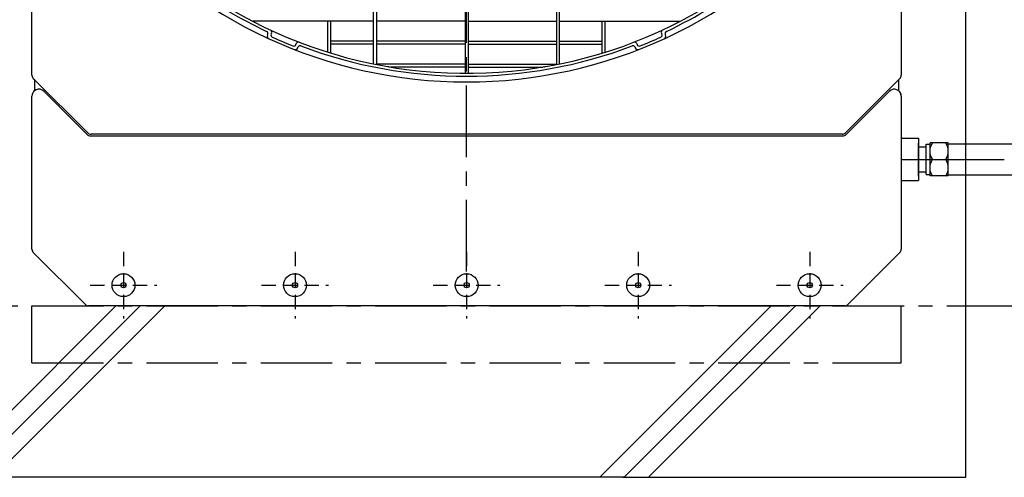
# Model space of a CAD drawing. Extents: x -17768 to 1274, y 1939 to 15994.
# Drawn here: x -15335 to -14474, y 12279 to 12679 of the extents above; entities that cross this region are included whole.
import ezdxf

# ---------------------------------------------------------------- set-up
doc = ezdxf.new("R2010")
doc.units = 0
doc.header["$LTSCALE"] = 50
doc.header["$MEASUREMENT"] = 0
for name, pattern in [('CENTER', [2, 1.25, -0.25, 0.25, -0.25]), ('CENTER2', [20, 12.5, -2.5, 2.5, -2.5]), ('HIDDEN', [0.375, 0.25, -0.125])]:
    doc.linetypes.add(name, pattern=pattern)
doc.layers.add('_0-A_', color=7, linetype='CONTINUOUS')

msp = doc.modelspace()

# ---------------------------------------------------------------- linework, layer by layer
at = {"layer": '_0-A_', "color": 7, "linetype": 'Continuous'}
for p, q in [((-14507.41, 12279.21), (-14507.41, 13799.21)), ((-15323.91, 12630.86), (-15323.91, 13447.55)), ((-15323.91, 12630.86), (-15323.91, 13447.55)), ((-14563.91, 13447.55), (-14563.91, 12630.86)), ((-14563.91, 13447.55), (-14563.91, 12630.86)), ((-15322.74, 12628.03), (-15275.08, 12580.38)), ((-15322.74, 12628.03), (-15321.41, 12626.71)), ((-15321.41, 12617.47), (-15321.41, 12626.71)), ((-15321.41, 12617.47), (-15321.41, 12626.71)), ((-14612.74, 12580.38), (-14565.08, 12628.03)), ((-14566.41, 12626.71), (-14565.08, 12628.03)), ((-14566.41, 12626.71), (-14566.41, 12617.47)), ((-14566.41, 12626.71), (-14566.41, 12617.47)), ((-15323.91, 12478.74), (-15323.91, 12612.6)), ((-15323.91, 12478.74), (-15323.91, 12612.6)), ((-15313.67, 12616.84), (-15275.7, 12578.88)), ((-14612.12, 12578.88), (-14574.15, 12616.84)), ((-14563.91, 12612.6), (-14563.91, 12478.74)), ((-14563.91, 12612.6), (-14563.91, 12478.74)), ((-15272.87, 12577.71), (-14614.95, 12577.71)), ((-14615.57, 12579.21), (-15272.25, 12579.21)), ((-14563.91, 12575.71), (-14548.91, 12575.71)), ((-14548.91, 12575.71), (-14548.91, 12538.71)), ((-14548.91, 12542.86), (-14548.91, 12571.55)), ((-14522.71, 12570.81), (-14270.65, 12570.81)), ((-14563.25, 12557.21), (-14534.57, 12557.21)), ((-14522.71, 12543.61), (-14270.65, 12543.61)), ((-14563.91, 12538.71), (-14548.91, 12538.71)), ((-15277.2, 12430.38), (-15322.74, 12475.91)), ((-15277.2, 12430.38), (-15322.74, 12475.91)), ((-14565.08, 12475.91), (-14610.62, 12430.38)), ((-14565.08, 12475.91), (-14610.62, 12430.38)), ((-15250.5, 12429.21), (-15380.41, 12299.27)), ((-15229.19, 12429.21), (-15379.16, 12279.21)), ((-15207.87, 12429.21), (-15357.85, 12279.21)), ((-15323.91, 12379.21), (-15323.91, 12429.21)), ((-14613.45, 12429.21), (-15274.37, 12429.21)), ((-14613.45, 12429.21), (-15274.37, 12429.21)), ((-14677.5, 12429.21), (-14827.47, 12279.21)), ((-14656.19, 12429.21), (-14806.16, 12279.21)), ((-14634.87, 12429.21), (-14784.85, 12279.21)), ((-14563.91, 12379.21), (-14563.91, 12429.21)), ((-14806.16, 12279.21), (-15380.41, 12279.21)), ((-14807.41, 12279.21), (-14507.41, 12279.21))]:
    msp.add_line(p, q, dxfattribs=at)
at = {"layer": '_0-A_', "color": 7, "linetype": 'CENTER'}
for p, q in [((-14943.91, 12459.21), (-14943.91, 13759.21)), ((-14542.01, 12543.99), (-14542.01, 12570.43)), ((-14542.01, 12570.43), (-14538.71, 12570.43)), ((-14538.71, 12542.71), (-14538.71, 12571.71)), ((-14522.71, 12571.71), (-14538.71, 12571.71)), ((-14538.16, 12567.93), (-14537.47, 12569.76)), ((-14537.47, 12569.76), (-14536.47, 12571.71)), ((-14523.95, 12569.76), (-14524.95, 12571.71)), ((-14523.26, 12567.93), (-14523.95, 12569.76)), ((-14522.71, 12542.71), (-14522.71, 12571.71)), ((-14548.91, 12568.21), (-14542.01, 12568.21)), ((-14538.71, 12564.46), (-14538.57, 12566.18)), ((-14538.57, 12562.73), (-14538.71, 12564.46)), ((-14538.57, 12566.18), (-14538.16, 12567.93)), ((-14538.16, 12560.98), (-14538.57, 12562.73)), ((-14537.47, 12559.15), (-14538.16, 12560.98)), ((-14523.95, 12559.15), (-14523.26, 12560.98)), ((-14522.85, 12566.18), (-14523.26, 12567.93)), ((-14523.26, 12560.98), (-14522.85, 12562.73)), ((-14522.71, 12564.46), (-14522.85, 12566.18)), ((-14522.85, 12562.73), (-14522.71, 12564.46)), ((-14538.71, 12549.96), (-14538.57, 12551.68)), ((-14538.57, 12551.68), (-14538.16, 12553.43)), ((-14538.16, 12553.43), (-14537.47, 12555.26)), ((-14536.47, 12557.21), (-14537.47, 12559.15)), ((-14537.47, 12555.26), (-14536.47, 12557.21)), ((-14536.47, 12557.21), (-14524.95, 12557.21)), ((-14536.47, 12557.21), (-13584.3, 12557.21)), ((-14524.95, 12557.21), (-14523.95, 12559.15)), ((-14523.95, 12555.26), (-14524.95, 12557.21)), ((-14523.26, 12553.43), (-14523.95, 12555.26)), ((-14522.85, 12551.68), (-14523.26, 12553.43)), ((-14522.71, 12549.96), (-14522.85, 12551.68)), ((-14548.91, 12546.21), (-14542.01, 12546.21)), ((-14542.01, 12543.99), (-14538.71, 12543.99)), ((-14538.57, 12548.23), (-14538.71, 12549.96)), ((-14538.16, 12546.48), (-14538.57, 12548.23)), ((-14537.47, 12544.65), (-14538.16, 12546.48)), ((-14536.47, 12542.71), (-14537.47, 12544.65)), ((-14524.95, 12542.71), (-14523.95, 12544.65)), ((-14523.95, 12544.65), (-14523.26, 12546.48)), ((-14523.26, 12546.48), (-14522.85, 12548.23)), ((-14522.85, 12548.23), (-14522.71, 12549.96)), ((-14522.71, 12542.71), (-14538.71, 12542.71)), ((-15623.91, 12429.21), (-14063.91, 12429.21)), ((-15323.91, 12379.21), (-14563.91, 12379.21))]:
    msp.add_line(p, q, dxfattribs=at)
at = {"layer": '_0-A_'}
for p, q in [((-15025.16, 12640.65), (-15025.16, 12994.45)), ((-14862.66, 12640.67), (-14862.66, 12994.45)), ((-15022.66, 12990.18), (-15022.66, 12640.15)), ((-14865.16, 12990.18), (-14865.16, 12640.17)), ((-14945.16, 12946.45), (-14945.16, 12632.47)), ((-14942.66, 12946.45), (-14942.66, 12632.47)), ((-15025.16, 12677.96), (-15130.87, 12677.96)), ((-15065.08, 12650.92), (-15065.1, 12677.96)), ((-15062.58, 12650.15), (-15062.6, 12677.96)), ((-14945.16, 12677.96), (-15022.66, 12677.96)), ((-14942.66, 12677.96), (-14865.16, 12677.96)), ((-14862.66, 12677.96), (-14757.05, 12677.96)), ((-14825.34, 12650.15), (-14825.32, 12677.96)), ((-14822.84, 12650.92), (-14822.82, 12677.96)), ((-14756.54, 12678.22), (-14756.61, 12678.22)), ((-14756.43, 12678.32), (-14756.35, 12678.32)), ((-15117.76, 12666.5), (-15117.97, 12666.05)), ((-15114.44, 12667.71), (-15114.85, 12666.82)), ((-14773.06, 12666.82), (-14773.48, 12667.71)), ((-14769.95, 12666.05), (-14770.16, 12666.5)), ((-15093.13, 12657.6), (-15092.78, 12658.51)), ((-15091.52, 12654.82), (-15091.34, 12655.29)), ((-15025.16, 12660.46), (-15062.59, 12660.46)), ((-15025.16, 12657.96), (-15062.59, 12657.96)), ((-14945.16, 12660.46), (-15022.66, 12660.46)), ((-14945.16, 12657.96), (-15022.66, 12657.96)), ((-14942.66, 12660.46), (-14865.16, 12660.46)), ((-14942.66, 12657.96), (-14865.16, 12657.96)), ((-14862.66, 12660.46), (-14825.33, 12660.46)), ((-14862.66, 12657.96), (-14825.33, 12657.96)), ((-14796.58, 12655.29), (-14796.4, 12654.82)), ((-14795.14, 12658.51), (-14794.79, 12657.6)), ((-15065.08, 12650.99), (-15065.08, 12650.92)), ((-15064.98, 12650.92), (-15064.98, 12650.96)), ((-15064.98, 12650.89), (-15064.98, 12650.92)), ((-15062.69, 12650.22), (-15062.69, 12650.18)), ((-15062.58, 12650.15), (-15062.58, 12650.19)), ((-15025.12, 12640.66), (-15025.21, 12640.66)), ((-15025.12, 12640.71), (-15025.12, 12640.66)), ((-15025.02, 12640.66), (-15025.02, 12640.69)), ((-15025.02, 12640.63), (-15025.02, 12640.66)), ((-15022.94, 12640.29), (-15023, 12640.22)), ((-15022.73, 12640.56), (-15022.94, 12640.29)), ((-15022.73, 12640.56), (-15022.62, 12640.56)), ((-14945.16, 12640.46), (-15022.66, 12640.46)), ((-15012.12, 12638.26), (-15012.36, 12638.26)), ((-15011.78, 12638.26), (-15012.12, 12638.26)), ((-15011.78, 12638.16), (-15011.5, 12638.16)), ((-14945.16, 12637.96), (-15010.56, 12637.96)), ((-14942.66, 12640.46), (-14865.16, 12640.46)), ((-14942.66, 12637.96), (-14877.36, 12637.96)), ((-14876.14, 12638.16), (-14876.42, 12638.16)), ((-14876.14, 12638.26), (-14875.79, 12638.26)), ((-14875.79, 12638.26), (-14875.56, 12638.26)), ((-14865.19, 12640.56), (-14865.29, 12640.56)), ((-14865.19, 12640.56), (-14864.97, 12640.29)), ((-14864.97, 12640.29), (-14864.92, 12640.22)), ((-14862.9, 12640.66), (-14862.9, 12640.69)), ((-14862.9, 12640.63), (-14862.9, 12640.66)), ((-14862.79, 12640.71), (-14862.79, 12640.66)), ((-14862.79, 12640.66), (-14862.71, 12640.66))]:
    msp.add_line(p, q, dxfattribs=at)
at = {"layer": '_0-A_', "color": 7, "linetype": 'CENTER2'}
msp.add_line((-13790.82, 12557.21), (-14534.57, 12557.21), dxfattribs=at)
at = {"layer": '_0-A_', "color": 7, "linetype": 'HIDDEN'}
for p, q in [((-15243.91, 12476.37), (-15243.91, 12418.04)), ((-15093.91, 12476.37), (-15093.91, 12418.04)), ((-14943.91, 12476.37), (-14943.91, 12418.04)), ((-14793.91, 12476.37), (-14793.91, 12418.04)), ((-14643.91, 12476.37), (-14643.91, 12418.04)), ((-15273.08, 12447.21), (-15214.74, 12447.21)), ((-15123.08, 12447.21), (-15064.74, 12447.21)), ((-14973.08, 12447.21), (-14914.74, 12447.21)), ((-14823.08, 12447.21), (-14764.74, 12447.21)), ((-14673.08, 12447.21), (-14614.74, 12447.21))]:
    msp.add_line(p, q, dxfattribs=at)
at = {"layer": '_0-A_', "color": 7, "linetype": 'Continuous'}
for centre, radius in [((-15243.91, 12447.21), 10), ((-15093.91, 12447.21), 10), ((-14943.91, 12447.21), 10), ((-14793.91, 12447.21), 10), ((-14643.91, 12447.21), 10), ((-15243.91, 12447.21), 2.3), ((-15093.91, 12447.21), 2.3), ((-14943.91, 12447.21), 2.3), ((-14793.91, 12447.21), 2.3), ((-14643.91, 12447.21), 2.3)]:
    msp.add_circle(centre, radius, dxfattribs=at)
at = {"layer": '_0-A_'}
for centre, radius, start, end in [((-14943.96, 13039.22), 406.76, 220.76735, 320.85637), ((-14943.96, 13039.22), 409.26, 295.27864, 319.85368), ((-14943.91, 13039.21), 414.26, 220.30035, 319.69965), ((-14943.96, 13039.22), 409.26, 223.45326, 244.72136), ((-15119.57, 12667.35), 2, 335, 64.72136), ((-15115.71, 12665), 2.5, 155, 245.34787), ((-15116.25, 12668.55), 2, 335, 65.07009), ((-15113.04, 12665.98), 2, 155, 245.62924), ((-14943.96, 13039.22), 411.76, 245.62924, 248.37076), ((-14943.96, 13039.22), 411.76, 291.62924, 294.37076), ((-14774.88, 12665.98), 2, 294.37076, 25), ((-14771.66, 12668.55), 2, 114.92991, 205), ((-14772.21, 12665), 2.5, 294.65213, 25), ((-14768.34, 12667.35), 2, 115.27864, 205), ((-15095, 12658.32), 2, 248.37076, 339), ((-15093.85, 12655.72), 2.5, 248.65212, 339), ((-15090.91, 12657.8), 2, 68.92991, 159), ((-15089.47, 12654.57), 2, 69.27864, 159), ((-14943.96, 13039.22), 409.26, 249.27864, 290.72136), ((-14798.45, 12654.57), 2, 21, 110.72136), ((-14797.01, 12657.8), 2, 21, 111.07009), ((-14794.07, 12655.72), 2.5, 201, 291.34788), ((-14792.92, 12658.32), 2, 201, 291.62924)]:
    msp.add_arc(centre, radius, start, end, dxfattribs=at)
at = {"layer": '_0-A_', "color": 7, "linetype": 'Continuous'}
for centre, radius, start, end in [((-15319.91, 12630.86), 4, 180, 225), ((-15319.91, 12630.86), 4, 180, 225), ((-14567.91, 12630.86), 4, 315, 0), ((-14567.91, 12630.86), 4, 315, 0), ((-15317.91, 12612.6), 6, 45, 180), ((-15317.91, 12612.6), 6, 125.68533, 180), ((-14569.91, 12612.6), 6, 0, 135), ((-14569.91, 12612.6), 6, 0, 54.31467), ((-15272.87, 12581.71), 4, 225, 270), ((-15272.25, 12583.21), 4, 225, 270), ((-14615.57, 12583.21), 4, 270, 315), ((-14614.95, 12581.71), 4, 270, 315), ((-15319.91, 12478.74), 4, 180, 225), ((-15319.91, 12478.74), 4, 180, 225), ((-14567.91, 12478.74), 4, 315, 0), ((-14567.91, 12478.74), 4, 315, 0), ((-15274.37, 12433.21), 4, 225, 270), ((-15274.37, 12433.21), 4, 225, 270), ((-14613.45, 12433.21), 4, 270, 315), ((-14613.45, 12433.21), 4, 270, 315)]:
    msp.add_arc(centre, radius, start, end, dxfattribs=at)

doc.saveas('drawing.dxf')
